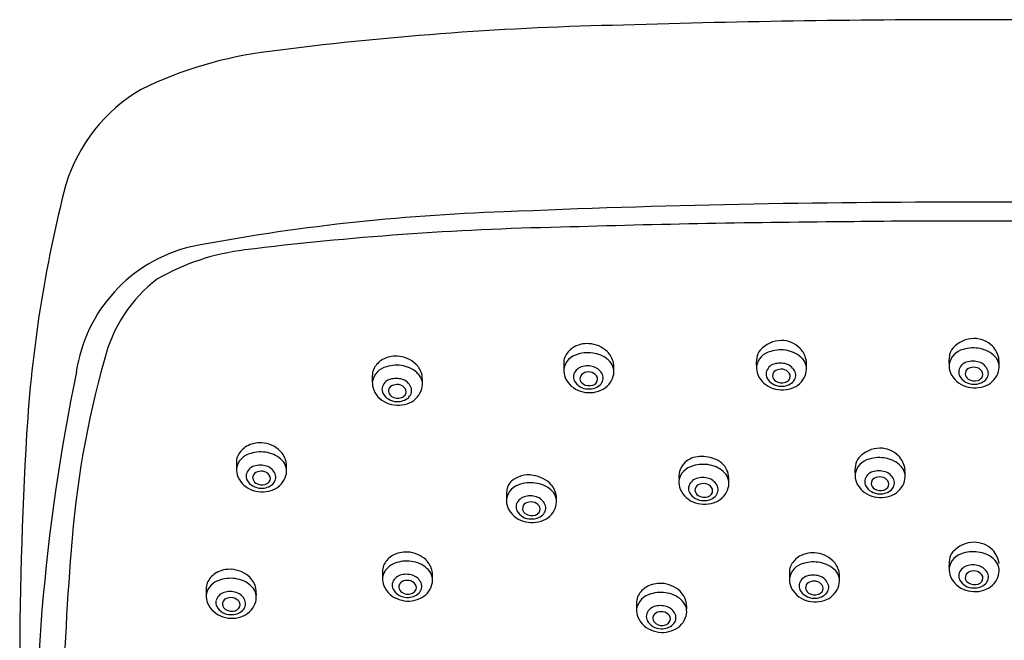
# Model space of a CAD drawing. Extents: x 464.9 to 484.8, y 83.3 to 115.8.
# Drawn here: x 479.6 to 482.3, y 114.2 to 115.8 of the extents above; entities that cross this region are included whole.
import ezdxf

# ---------------------------------------------------------------- set-up
doc = ezdxf.new("R2010")
doc.units = 0
doc.header["$LTSCALE"] = 0.64311
doc.layers.get('0').update_dxf_attribs({"color": 255, "linetype": 'CONTINUOUS'})

msp = doc.modelspace()

# ---------------------------------------------------------------- linework, layer by layer
for centre, radius, start, end in [((482.2048, 84.7844), 31.0376, 90.00417, 91.79522), ((482.2003, 84.7844), 31.0376, 88.20478, 89.99583), ((481.4308, 107.1186), 8.6904, 91.30771, 97.38844), ((480.444, 114.6638), 1.0809, 96.9481, 116.0197), ((480.1969, 115.2472), 0.4496, 120.3366, 162.8651), ((483.1685, 114.5037), 3.5122, 165.5572, 176.6111), ((482.1531, 86.9812), 28.3514, 89.90012, 92.44845), ((482.252, 86.9812), 28.3514, 87.55155, 90.09988), ((481.1198, 109.8841), 5.4255, 91.8784, 100.8112), ((481.2637, 106.9906), 8.2767, 91.17593, 97.05077), ((482.1048, 82.5683), 32.7128, 90.39469, 91.77094), ((482.1193, 96.7245), 18.5574, 89.74309, 90.74074), ((482.2857, 96.7245), 18.5574, 89.25926, 90.25691), ((480.1984, 114.8176), 0.4073, 103.6854, 171.5349), ((480.3226, 114.5839), 0.6253, 96.8819, 119.6685), ((480.248, 114.8181), 0.3882, 127.2276, 166.1572), ((481.1649, 114.8802), 0.0733, 86.5704, 118.8994), ((481.1659, 114.8768), 0.0766, 46.2438, 87.4364), ((481.6858, 114.8866), 0.0753, 90.1636, 138.9221), ((481.6858, 114.892), 0.0699, 45.204, 90.1636), ((482.2022, 114.8919), 0.0753, 90.1636, 138.9221), ((482.2021, 114.8973), 0.0699, 45.204, 90.1636), ((481.1518, 114.8761), 0.0503, 103.0195, 169.9129), ((481.1627, 114.8897), 0.064, 121.2842, 150.7999), ((481.1673, 114.8386), 0.0906, 78.4685, 107.2325), ((481.1729, 114.8559), 0.0725, 43.3645, 80.0654), ((481.1777, 114.8897), 0.0591, 11.8426, 45.8896), ((481.6683, 114.8835), 0.0503, 103.0195, 169.9129), ((481.6595, 114.9096), 0.0404, 138.9221, 172.0898), ((481.6838, 114.8461), 0.0906, 78.4685, 107.2325), ((481.6893, 114.8634), 0.0725, 43.3645, 80.0654), ((481.6922, 114.8984), 0.0608, 6.3777, 45.204), ((482.1846, 114.8888), 0.0503, 103.0195, 169.9129), ((482.1758, 114.9148), 0.0404, 138.9221, 172.0898), ((482.2001, 114.8514), 0.0906, 78.4685, 107.2325), ((482.2057, 114.8687), 0.0725, 43.3645, 80.0654), ((482.2085, 114.9037), 0.0608, 6.3777, 45.204), ((482.2956, 114.2239), 2.52, 164.1783, 175.9986), ((480.6495, 114.8561), 0.064, 121.2842, 150.7999), ((480.6518, 114.8466), 0.0733, 86.5704, 118.8994), ((480.6527, 114.8432), 0.0766, 46.2438, 87.4364), ((480.6646, 114.8561), 0.0591, 11.8426, 45.8896), ((481.469, 114.893), 0.3668, 178.1972, 181.3199), ((481.1382, 114.9034), 0.0359, 150.7999, 178.1972), ((481.1961, 114.878), 0.0405, 343.1332, 43.1491), ((481.1325, 114.8869), 0.1042, 356.3674, 8.2376), ((481.7321, 114.8995), 0.1137, 172.0898, 183.8012), ((481.6749, 114.8694), 0.0307, 107.04, 167.7138), ((481.6826, 114.8442), 0.057, 73.0614, 107.04), ((481.6886, 114.8637), 0.0366, 23.1126, 73.0614), ((481.7125, 114.8855), 0.0405, 343.1332, 43.1491), ((455.3478, 114.4362), 26.4089, 0.9805, 1.01747), ((482.2485, 114.9048), 0.1137, 172.0898, 183.8012), ((482.1931, 114.8959), 0.0581, 178.2283, 200.4194), ((482.1912, 114.8747), 0.0307, 107.04, 167.7138), ((482.199, 114.8495), 0.057, 73.0614, 107.04), ((482.2049, 114.869), 0.0366, 23.1126, 73.0614), ((482.2289, 114.8908), 0.0405, 343.1332, 43.1491), ((455.8642, 114.4415), 26.4089, 0.9805, 1.01747), ((485.0292, 113.7973), 5.3439, 168.3374, 182.1906), ((480.9558, 114.8594), 0.3668, 178.1972, 181.3199), ((480.6386, 114.8425), 0.0503, 103.0195, 169.9129), ((480.625, 114.8698), 0.0359, 150.7999, 178.1972), ((480.6541, 114.805), 0.0906, 78.4685, 107.2325), ((480.6597, 114.8223), 0.0725, 43.3645, 80.0654), ((480.6829, 114.8444), 0.0405, 343.1332, 43.1491), ((481.1603, 114.8831), 0.0581, 178.2283, 200.4194), ((481.1585, 114.8619), 0.0307, 107.04, 167.7138), ((481.1615, 114.8598), 0.0159, 118.0111, 184.1306), ((481.1662, 114.8367), 0.057, 73.0614, 107.04), ((481.1687, 114.8462), 0.0313, 81.3101, 118.0111), ((481.1696, 114.8519), 0.0256, 36.4757, 81.3101), ((481.1721, 114.8562), 0.0366, 23.1126, 73.0614), ((481.1835, 114.8611), 0.0242, 312.0968, 23.1126), ((481.6768, 114.8906), 0.0581, 178.2283, 200.4194), ((481.6827, 114.8964), 0.0657, 203.4025, 253.0258), ((481.6699, 114.872), 0.0253, 171.2295, 204.6274), ((481.6779, 114.8673), 0.0159, 118.0111, 184.1306), ((481.6852, 114.8537), 0.0313, 81.3101, 118.0111), ((481.686, 114.8593), 0.0256, 36.4757, 81.3101), ((481.6948, 114.8658), 0.0147, 322.0064, 36.4757), ((481.7, 114.8686), 0.0242, 312.0968, 23.1126), ((481.6959, 114.8888), 0.0574, 293.0751, 344.7595), ((482.199, 114.9017), 0.0657, 203.4025, 253.0258), ((482.1863, 114.8773), 0.0253, 171.2295, 204.6274), ((482.1943, 114.8726), 0.0159, 118.0111, 184.1306), ((482.1971, 114.8743), 0.0189, 188.613, 236.6927), ((482.2015, 114.859), 0.0313, 81.3101, 118.0111), ((482.2023, 114.8646), 0.0256, 36.4757, 81.3101), ((482.2111, 114.8711), 0.0147, 322.0064, 36.4757), ((482.2163, 114.8739), 0.0242, 312.0968, 23.1126), ((482.2122, 114.8941), 0.0574, 293.0751, 344.7595), ((480.6471, 114.8495), 0.0581, 178.2283, 200.4194), ((480.6453, 114.8283), 0.0307, 107.04, 167.7138), ((480.653, 114.8031), 0.057, 73.0614, 107.04), ((480.6555, 114.8126), 0.0313, 81.3101, 118.0111), ((480.6564, 114.8182), 0.0256, 36.4757, 81.3101), ((480.659, 114.8226), 0.0366, 23.1126, 73.0614), ((480.6193, 114.8533), 0.1042, 356.3674, 8.2376), ((481.1662, 114.8889), 0.0657, 203.4025, 253.0258), ((481.1535, 114.8646), 0.0253, 171.2295, 204.6274), ((481.1678, 114.8744), 0.0425, 208.674, 270.0308), ((481.1643, 114.8615), 0.0189, 188.613, 236.6927), ((481.1705, 114.8708), 0.0301, 236.6927, 288.5952), ((481.1704, 114.8757), 0.0438, 266.6409, 312.0968), ((481.1734, 114.8622), 0.021, 288.5952, 322.0064), ((481.1783, 114.8583), 0.0147, 322.0064, 36.4757), ((481.1795, 114.8814), 0.0574, 293.0751, 344.7595), ((481.6842, 114.8819), 0.0425, 208.674, 270.0308), ((481.6808, 114.869), 0.0189, 188.613, 236.6927), ((481.6869, 114.8783), 0.0301, 236.6927, 288.5952), ((481.6868, 114.8831), 0.0438, 266.6409, 312.0968), ((481.6898, 114.8697), 0.021, 288.5952, 322.0064), ((482.2006, 114.8872), 0.0425, 208.674, 270.0308), ((482.2032, 114.8836), 0.0301, 236.6927, 288.5952), ((482.2031, 114.8884), 0.0438, 266.6409, 312.0968), ((482.2061, 114.875), 0.021, 288.5952, 322.0064), ((480.653, 114.8553), 0.0657, 203.4025, 253.0258), ((480.6403, 114.8309), 0.0253, 171.2295, 204.6274), ((480.6546, 114.8408), 0.0425, 208.674, 270.0308), ((480.6483, 114.8262), 0.0159, 118.0111, 184.1306), ((480.6512, 114.8279), 0.0189, 188.613, 236.6927), ((480.6652, 114.8247), 0.0147, 322.0064, 36.4757), ((480.6703, 114.8275), 0.0242, 312.0968, 23.1126), ((480.6663, 114.8478), 0.0574, 293.0751, 344.7595), ((481.1712, 114.8985), 0.0764, 251.5193, 293.6957), ((481.6877, 114.906), 0.0764, 251.5193, 293.6957), ((482.204, 114.9113), 0.0764, 251.5193, 293.6957), ((480.6581, 114.8649), 0.0764, 251.5193, 293.6957), ((480.6573, 114.8372), 0.0301, 236.6927, 288.5952), ((480.6572, 114.842), 0.0438, 266.6409, 312.0968), ((480.6602, 114.8286), 0.021, 288.5952, 322.0064), ((490.2949, 114.0816), 10.6511, 176.61106, 183.78455), ((480.2876, 114.6142), 0.0733, 86.5704, 118.8994), ((480.2885, 114.6108), 0.0766, 46.2438, 87.4364), ((480.2744, 114.6101), 0.0503, 103.0195, 169.9129), ((480.2853, 114.6237), 0.064, 121.2842, 150.7999), ((480.2899, 114.5726), 0.0906, 78.4685, 107.2325), ((480.2955, 114.5899), 0.0725, 43.3645, 80.0654), ((480.3004, 114.6237), 0.0591, 11.8426, 45.8896), ((481.9502, 114.5979), 0.0753, 90.1636, 138.9221), ((481.9502, 114.6033), 0.0699, 45.204, 90.1636), ((480.5916, 114.627), 0.3668, 178.1972, 181.3199), ((480.2608, 114.6374), 0.0359, 150.7999, 178.1972), ((480.3187, 114.612), 0.0405, 343.1332, 43.1491), ((480.2551, 114.6209), 0.1042, 356.3674, 8.2376), ((481.4666, 114.5931), 0.0574, 95.9732, 139.3289), ((481.4715, 114.5455), 0.1052, 70.9979, 95.9732), ((481.4866, 114.5894), 0.0589, 25.4435, 70.9979), ((481.9327, 114.5948), 0.0503, 103.0195, 169.9129), ((481.9239, 114.6208), 0.0404, 138.9221, 172.0898), ((481.9482, 114.5573), 0.0906, 78.4685, 107.2325), ((481.9538, 114.5747), 0.0725, 43.3645, 80.0654), ((481.9566, 114.6097), 0.0608, 6.3777, 45.204), ((480.2829, 114.6171), 0.0581, 178.2283, 200.4194), ((480.2811, 114.5959), 0.0307, 107.04, 167.7138), ((480.2841, 114.5938), 0.0159, 118.0111, 184.1306), ((480.2888, 114.5707), 0.057, 73.0614, 107.04), ((480.2913, 114.5802), 0.0313, 81.3101, 118.0111), ((480.2922, 114.5858), 0.0256, 36.4757, 81.3101), ((480.2948, 114.5902), 0.0366, 23.1126, 73.0614), ((481.462, 114.597), 0.0514, 139.3289, 189.3941), ((481.4602, 114.5768), 0.0503, 103.0195, 169.9129), ((481.4757, 114.5393), 0.0906, 78.4685, 107.2325), ((481.4813, 114.5567), 0.0725, 43.3645, 80.0654), ((481.5045, 114.5788), 0.0405, 343.1332, 43.1491), ((481.4936, 114.5927), 0.0512, 2.6066, 25.4435), ((481.9965, 114.6107), 0.1137, 172.0898, 183.8012), ((481.9393, 114.5806), 0.0307, 107.04, 167.7138), ((481.947, 114.5555), 0.057, 73.0614, 107.04), ((481.953, 114.575), 0.0366, 23.1126, 73.0614), ((481.9769, 114.5968), 0.0405, 343.1332, 43.1491), ((455.6122, 114.1475), 26.4089, 0.9805, 1.01747), ((480.2888, 114.6229), 0.0657, 203.4025, 253.0258), ((480.2761, 114.5985), 0.0253, 171.2295, 204.6274), ((480.2904, 114.6084), 0.0425, 208.674, 270.0308), ((480.287, 114.5955), 0.0189, 188.613, 236.6927), ((480.2931, 114.6048), 0.0301, 236.6927, 288.5952), ((480.296, 114.5962), 0.021, 288.5952, 322.0064), ((480.301, 114.5923), 0.0147, 322.0064, 36.4757), ((480.3061, 114.5951), 0.0242, 312.0968, 23.1126), ((480.3021, 114.6153), 0.0574, 293.0751, 344.7595), ((480.9904, 114.5544), 0.0417, 134.3337, 158.9835), ((481.0074, 114.5312), 0.0703, 79.6171, 131.0514), ((481.0135, 114.4901), 0.0906, 78.4685, 107.2325), ((481.0095, 114.5198), 0.0812, 43.195, 82.5376), ((481.4687, 114.5838), 0.0581, 178.2283, 200.4194), ((481.4669, 114.5626), 0.0307, 107.04, 167.7138), ((481.4746, 114.5375), 0.057, 73.0614, 107.04), ((481.4805, 114.557), 0.0366, 23.1126, 73.0614), ((481.4145, 114.5891), 0.1303, 357.4871, 2.6066), ((481.9412, 114.6018), 0.0581, 178.2283, 200.4194), ((481.9471, 114.6077), 0.0657, 203.4025, 253.0258), ((481.9343, 114.5833), 0.0253, 171.2295, 204.6274), ((481.9423, 114.5786), 0.0159, 118.0111, 184.1306), ((481.9496, 114.565), 0.0313, 81.3101, 118.0111), ((481.9504, 114.5706), 0.0256, 36.4757, 81.3101), ((481.9592, 114.5771), 0.0147, 322.0064, 36.4757), ((481.9644, 114.5799), 0.0242, 312.0968, 23.1126), ((481.9603, 114.6001), 0.0574, 293.0751, 344.7595), ((480.2939, 114.6325), 0.0764, 251.5193, 293.6957), ((480.293, 114.6096), 0.0438, 266.6409, 312.0968), ((481.0902, 114.5401), 0.1418, 168.0981, 181.4766), ((480.998, 114.5276), 0.0503, 103.0195, 169.9129), ((481.0191, 114.5074), 0.0725, 43.3645, 80.0654), ((481.0229, 114.5365), 0.0601, 7.4403, 40.2832), ((481.0423, 114.5296), 0.0405, 343.1332, 43.1491), ((481.4746, 114.5897), 0.0657, 203.4025, 253.0258), ((481.4619, 114.5653), 0.0253, 171.2295, 204.6274), ((481.4762, 114.5752), 0.0425, 208.674, 270.0308), ((481.4699, 114.5606), 0.0159, 118.0111, 184.1306), ((481.4727, 114.5623), 0.0189, 188.613, 236.6927), ((481.4771, 114.547), 0.0313, 81.3101, 118.0111), ((481.478, 114.5526), 0.0256, 36.4757, 81.3101), ((481.4867, 114.5591), 0.0147, 322.0064, 36.4757), ((481.4919, 114.5619), 0.0242, 312.0968, 23.1126), ((481.4879, 114.5821), 0.0574, 293.0751, 344.7595), ((481.9486, 114.5932), 0.0425, 208.674, 270.0308), ((481.9452, 114.5803), 0.0189, 188.613, 236.6927), ((481.9513, 114.5896), 0.0301, 236.6927, 288.5952), ((481.9512, 114.5944), 0.0438, 266.6409, 312.0968), ((481.9542, 114.581), 0.021, 288.5952, 322.0064), ((481.0065, 114.5346), 0.0581, 178.2283, 200.4194), ((481.0047, 114.5134), 0.0307, 107.04, 167.7138), ((481.0124, 114.4883), 0.057, 73.0614, 107.04), ((481.0149, 114.4978), 0.0313, 81.3101, 118.0111), ((481.0158, 114.5034), 0.0256, 36.4757, 81.3101), ((481.0183, 114.5078), 0.0366, 23.1126, 73.0614), ((481.0174, 114.5358), 0.0656, 354.5672, 7.4403), ((481.4797, 114.5993), 0.0764, 251.5193, 293.6957), ((481.4789, 114.5716), 0.0301, 236.6927, 288.5952), ((481.4788, 114.5764), 0.0438, 266.6409, 312.0968), ((481.4818, 114.563), 0.021, 288.5952, 322.0064), ((481.9521, 114.6173), 0.0764, 251.5193, 293.6957), ((481.0124, 114.5405), 0.0657, 203.4025, 253.0258), ((480.9997, 114.5161), 0.0253, 171.2295, 204.6274), ((481.014, 114.5259), 0.0425, 208.674, 270.0308), ((481.0077, 114.5114), 0.0159, 118.0111, 184.1306), ((481.0105, 114.513), 0.0189, 188.613, 236.6927), ((481.0196, 114.5138), 0.021, 288.5952, 322.0064), ((481.0245, 114.5099), 0.0147, 322.0064, 36.4757), ((481.0297, 114.5126), 0.0242, 312.0968, 23.1126), ((481.0257, 114.5329), 0.0574, 293.0751, 344.7595), ((481.0174, 114.5501), 0.0764, 251.5193, 293.6957), ((481.0167, 114.5224), 0.0301, 236.6927, 288.5952), ((481.0166, 114.5272), 0.0438, 266.6409, 312.0968), ((482.2023, 114.3456), 0.0753, 90.1636, 138.9221), ((482.2023, 114.3511), 0.0699, 45.204, 90.1636), ((488.2134, 113.7251), 8.4586, 175.42542, 181.74953), ((480.679, 114.3215), 0.0733, 86.5704, 118.8994), ((480.68, 114.3181), 0.0766, 46.2438, 87.4364), ((482.176, 114.3686), 0.0404, 138.9221, 172.0898), ((482.2002, 114.3051), 0.0906, 78.4685, 107.2325), ((482.2086, 114.3575), 0.0608, 6.3777, 45.204), ((480.6768, 114.331), 0.064, 121.2842, 150.7999), ((480.6814, 114.2799), 0.0906, 78.4685, 107.2325), ((480.687, 114.2972), 0.0725, 43.3645, 80.0654), ((480.6918, 114.331), 0.0591, 11.8426, 45.8896), ((481.7675, 114.3289), 0.064, 121.2842, 150.7999), ((481.7697, 114.3193), 0.0733, 86.5704, 118.8994), ((481.7721, 114.2777), 0.0906, 78.4685, 107.2325), ((481.7707, 114.316), 0.0766, 46.2438, 87.4364), ((481.7825, 114.3289), 0.0591, 11.8426, 45.8896), ((482.2486, 114.3585), 0.1137, 172.0898, 183.8012), ((482.1847, 114.3426), 0.0503, 103.0195, 169.9129), ((482.2058, 114.3224), 0.0725, 43.3645, 80.0654), ((482.229, 114.3445), 0.0405, 343.1332, 43.1491), ((480.2065, 114.2752), 0.0733, 86.5704, 118.8994), ((480.2074, 114.2719), 0.0766, 46.2438, 87.4364), ((480.9831, 114.3343), 0.3668, 178.1972, 181.3199), ((480.6659, 114.3173), 0.0503, 103.0195, 169.9129), ((480.6523, 114.3447), 0.0359, 150.7999, 178.1972), ((480.7102, 114.3193), 0.0405, 343.1332, 43.1491), ((480.6465, 114.3282), 0.1042, 356.3674, 8.2376), ((482.0738, 114.3321), 0.3668, 178.1972, 181.3199), ((481.7566, 114.3152), 0.0503, 103.0195, 169.9129), ((481.743, 114.3425), 0.0359, 150.7999, 178.1972), ((481.7777, 114.2951), 0.0725, 43.3645, 80.0654), ((481.8009, 114.3172), 0.0405, 343.1332, 43.1491), ((482.1932, 114.3496), 0.0581, 178.2283, 200.4194), ((482.1914, 114.3284), 0.0307, 107.04, 167.7138), ((482.1991, 114.3033), 0.057, 73.0614, 107.04), ((482.2016, 114.3128), 0.0313, 81.3101, 118.0111), ((482.2025, 114.3184), 0.0256, 36.4757, 81.3101), ((482.205, 114.3228), 0.0366, 23.1126, 73.0614), ((480.1933, 114.2711), 0.0503, 103.0195, 169.9129), ((480.1798, 114.2985), 0.0359, 150.7999, 178.1972), ((480.2043, 114.2848), 0.064, 121.2842, 150.7999), ((480.2088, 114.2337), 0.0906, 78.4685, 107.2325), ((480.2144, 114.251), 0.0725, 43.3645, 80.0654), ((480.2193, 114.2848), 0.0591, 11.8426, 45.8896), ((480.6744, 114.3244), 0.0581, 178.2283, 200.4194), ((480.6726, 114.3032), 0.0307, 107.04, 167.7138), ((480.6803, 114.278), 0.057, 73.0614, 107.04), ((480.6828, 114.2875), 0.0313, 81.3101, 118.0111), ((480.6837, 114.2931), 0.0256, 36.4757, 81.3101), ((480.6862, 114.2975), 0.0366, 23.1126, 73.0614), ((481.7651, 114.3222), 0.0581, 178.2283, 200.4194), ((481.7633, 114.301), 0.0307, 107.04, 167.7138), ((481.771, 114.2759), 0.057, 73.0614, 107.04), ((481.7735, 114.2854), 0.0313, 81.3101, 118.0111), ((481.7744, 114.291), 0.0256, 36.4757, 81.3101), ((481.7769, 114.2954), 0.0366, 23.1126, 73.0614), ((481.7373, 114.3261), 0.1042, 356.3674, 8.2376), ((482.1991, 114.3555), 0.0657, 203.4025, 253.0258), ((482.1864, 114.3311), 0.0253, 171.2295, 204.6274), ((482.2007, 114.3409), 0.0425, 208.674, 270.0308), ((482.1944, 114.3263), 0.0159, 118.0111, 184.1306), ((482.1973, 114.328), 0.0189, 188.613, 236.6927), ((482.2063, 114.3288), 0.021, 288.5952, 322.0064), ((482.2113, 114.3249), 0.0147, 322.0064, 36.4757), ((482.2164, 114.3276), 0.0242, 312.0968, 23.1126), ((482.2124, 114.3479), 0.0574, 293.0751, 344.7595), ((480.5105, 114.2881), 0.3668, 178.1972, 181.3199), ((480.2376, 114.2731), 0.0405, 343.1332, 43.1491), ((480.174, 114.282), 0.1042, 356.3674, 8.2376), ((480.6803, 114.3302), 0.0657, 203.4025, 253.0258), ((480.6676, 114.3058), 0.0253, 171.2295, 204.6274), ((480.6819, 114.3157), 0.0425, 208.674, 270.0308), ((480.6756, 114.3011), 0.0159, 118.0111, 184.1306), ((480.6784, 114.3028), 0.0189, 188.613, 236.6927), ((480.6874, 114.3035), 0.021, 288.5952, 322.0064), ((480.6924, 114.2996), 0.0147, 322.0064, 36.4757), ((480.6976, 114.3024), 0.0242, 312.0968, 23.1126), ((480.6935, 114.3226), 0.0574, 293.0751, 344.7595), ((481.358, 114.247), 0.064, 121.2842, 150.7999), ((481.3602, 114.2375), 0.0733, 86.5704, 118.8994), ((481.3612, 114.2341), 0.0766, 46.2438, 87.4364), ((481.373, 114.247), 0.0591, 11.8426, 45.8896), ((481.771, 114.3281), 0.0657, 203.4025, 253.0258), ((481.7583, 114.3037), 0.0253, 171.2295, 204.6274), ((481.7726, 114.3135), 0.0425, 208.674, 270.0308), ((481.7663, 114.299), 0.0159, 118.0111, 184.1306), ((481.7691, 114.3007), 0.0189, 188.613, 236.6927), ((481.7831, 114.2975), 0.0147, 322.0064, 36.4757), ((481.7883, 114.3002), 0.0242, 312.0968, 23.1126), ((481.7843, 114.3205), 0.0574, 293.0751, 344.7595), ((482.2042, 114.3651), 0.0764, 251.5193, 293.6957), ((482.2034, 114.3374), 0.0301, 236.6927, 288.5952), ((482.2033, 114.3422), 0.0438, 266.6409, 312.0968), ((480.2018, 114.2782), 0.0581, 178.2283, 200.4194), ((480.195, 114.2596), 0.0253, 171.2295, 204.6274), ((480.2, 114.257), 0.0307, 107.04, 167.7138), ((480.203, 114.2549), 0.0159, 118.0111, 184.1306), ((480.2077, 114.2318), 0.057, 73.0614, 107.04), ((480.2102, 114.2413), 0.0313, 81.3101, 118.0111), ((480.2111, 114.2469), 0.0256, 36.4757, 81.3101), ((480.2137, 114.2513), 0.0366, 23.1126, 73.0614), ((480.2251, 114.2562), 0.0242, 312.0968, 23.1126), ((480.6853, 114.3398), 0.0764, 251.5193, 293.6957), ((480.6846, 114.3121), 0.0301, 236.6927, 288.5952), ((480.6845, 114.3169), 0.0438, 266.6409, 312.0968), ((481.3471, 114.2334), 0.0503, 103.0195, 169.9129), ((481.3335, 114.2607), 0.0359, 150.7999, 178.1972), ((481.3626, 114.1959), 0.0906, 78.4685, 107.2325), ((481.3682, 114.2132), 0.0725, 43.3645, 80.0654), ((481.3914, 114.2353), 0.0405, 343.1332, 43.1491), ((481.776, 114.3377), 0.0764, 251.5193, 293.6957), ((481.7753, 114.31), 0.0301, 236.6927, 288.5952), ((481.7752, 114.3148), 0.0438, 266.6409, 312.0968), ((481.7782, 114.3014), 0.021, 288.5952, 322.0064), ((480.2077, 114.284), 0.0657, 203.4025, 253.0258), ((480.2093, 114.2695), 0.0425, 208.674, 270.0308), ((480.2059, 114.2566), 0.0189, 188.613, 236.6927), ((480.212, 114.2659), 0.0301, 236.6927, 288.5952), ((480.2119, 114.2707), 0.0438, 266.6409, 312.0968), ((480.2149, 114.2573), 0.021, 288.5952, 322.0064), ((480.2199, 114.2534), 0.0147, 322.0064, 36.4757), ((480.221, 114.2764), 0.0574, 293.0751, 344.7595), ((481.6642, 114.2503), 0.3668, 178.1972, 181.3199), ((481.3556, 114.2404), 0.0581, 178.2283, 200.4194), ((481.3538, 114.2192), 0.0307, 107.04, 167.7138), ((481.3615, 114.194), 0.057, 73.0614, 107.04), ((481.3674, 114.2135), 0.0366, 23.1126, 73.0614), ((481.3277, 114.2442), 0.1042, 356.3674, 8.2376), ((480.2128, 114.2936), 0.0764, 251.5193, 293.6957), ((481.3615, 114.2462), 0.0657, 203.4025, 253.0258), ((481.3488, 114.2219), 0.0253, 171.2295, 204.6274), ((481.3631, 114.2317), 0.0425, 208.674, 270.0308), ((481.3568, 114.2171), 0.0159, 118.0111, 184.1306), ((481.3596, 114.2188), 0.0189, 188.613, 236.6927), ((481.364, 114.2035), 0.0313, 81.3101, 118.0111), ((481.3648, 114.2092), 0.0256, 36.4757, 81.3101), ((481.3736, 114.2156), 0.0147, 322.0064, 36.4757), ((481.3788, 114.2184), 0.0242, 312.0968, 23.1126), ((481.3747, 114.2387), 0.0574, 293.0751, 344.7595), ((481.3665, 114.2558), 0.0764, 251.5193, 293.6957), ((481.3657, 114.2281), 0.0301, 236.6927, 288.5952), ((481.3656, 114.233), 0.0438, 266.6409, 312.0968), ((481.3686, 114.2195), 0.021, 288.5952, 322.0064)]:
    msp.add_arc(centre, radius, start, end)

doc.saveas('drawing.dxf')
